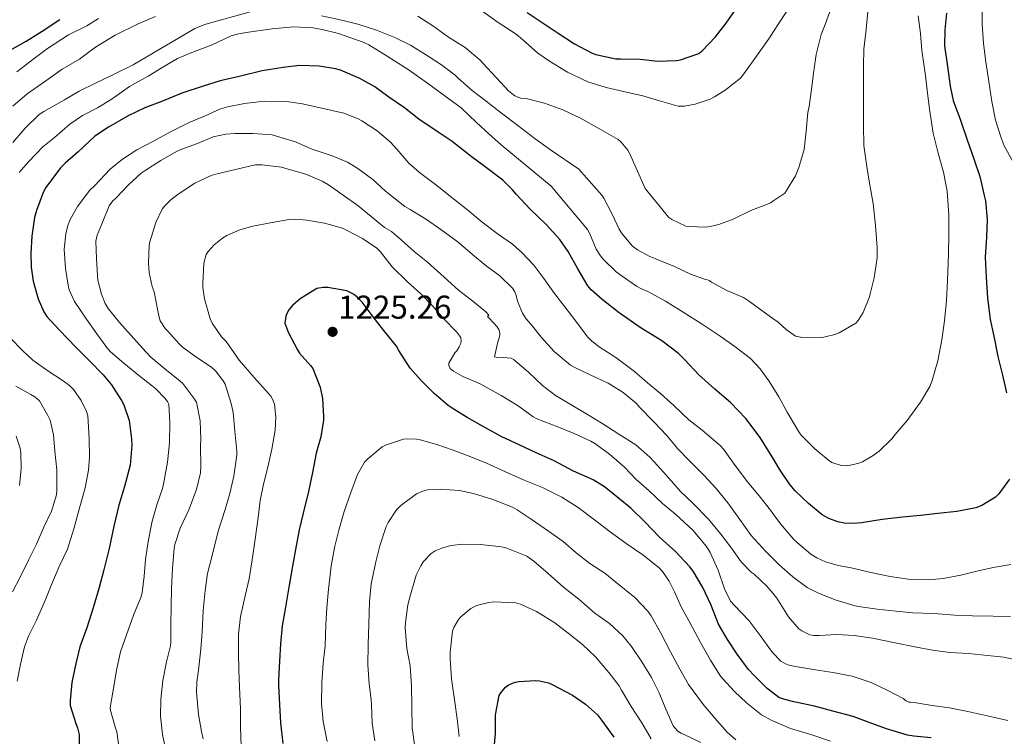
# Model space of a CAD drawing. Units: metres. Extents: x 575503 to 579991, y 4760844 to 4763864.
# Drawn here: x 577853 to 578153, y 4761698 to 4761916 of the extents above; entities that cross this region are included whole.
import ezdxf

# ---------------------------------------------------------------- set-up
doc = ezdxf.new("R2010")
doc.units = ezdxf.units.M
doc.header["$MEASUREMENT"] = 0
for name, color, linetype, lineweight in [('Nivel 4', 7, 'Continuous', 0), ('Nivel 41', 7, 'Continuous', 0), ('Nivel 5', 7, 'Continuous', 0), ('Nivel 61', 7, 'Continuous', 0), ('Nivel 7', 7, 'Continuous', 0)]:
    doc.layers.add(name, color=color, linetype=linetype, lineweight=lineweight)
doc.styles.add('Style-arial', font='arial.shx', dxfattribs={"bigfont": 'arialbig.shx'})

# ---------------------------------------------------------------- blocks, each defined once
blk = doc.blocks.new('5PATER')
at = {"layer": 'Nivel 7', "linetype": 'Continuous', "lineweight": 0}
h = blk.add_hatch(color=250, dxfattribs=at)
edge = h.paths.add_edge_path()
edge.add_ellipse((0, 0), major_axis=(-11, -11.1), ratio=0.999422, start_angle=0, end_angle=360)

msp = doc.modelspace()

# ---------------------------------------------------------------- linework, layer by layer
at = {"layer": 'Nivel 4', "color": 36, "linetype": 'Continuous', "lineweight": 30, "flags": 128}
for points, elevation in [([(578007.59, 4761917.95), (578011.92, 4761915.06), (578017.06, 4761911.7), (578022.07, 4761908.4), (578027.36, 4761905.59), (578028.5, 4761905.15), (578034.6, 4761903.84), (578036, 4761903.84), (578042.02, 4761903.73), (578047.35, 4761903.17), (578053.04, 4761903.31), (578054.29, 4761903.52), (578059.86, 4761905.51), (578060.84, 4761906.29), (578064.84, 4761910.51), (578068.13, 4761914.66), (578071.2, 4761919.07)], 1175.01), ([(577850.49, 4761906.49), (577855.37, 4761909.25), (577860.2, 4761912.26), (577865.59, 4761915.85)], 1175.01), ([(578135.09, 4761917.71), (578134.6, 4761912.69), (578134.52, 4761907.85), (578135.36, 4761901.5), (578136.21, 4761895.53), (578137.16, 4761891.21), (578139.35, 4761885.23), (578141.27, 4761879.5), (578143.46, 4761873.17), (578145.25, 4761868.08), (578146.58, 4761862.32), (578146.96, 4761860.72), (578147.46, 4761855.02), (578147.27, 4761849.66), (578146.87, 4761843.58), (578147.12, 4761837.44), (578147.6, 4761831.2), (578148.4, 4761824.64), (578149.44, 4761819.57), (578150.72, 4761813.33), (578152.1, 4761807.66), (578153.33, 4761802.26)], 1200.01), ([(578154.21, 4761776.02), (578150.99, 4761771.57), (578150, 4761770.59), (578145.83, 4761768.05), (578144.03, 4761767.31), (578138.26, 4761766.23), (578132.48, 4761765.67), (578127.22, 4761765.06), (578121.67, 4761764.55), (578115.49, 4761763.75), (578109.25, 4761762.83), (578106.93, 4761762.61), (578103.94, 4761762.72), (578102.05, 4761763.07), (578099.35, 4761764.11), (578097.31, 4761765.25), (578093.11, 4761768.67), (578089.09, 4761772.55), (578087.49, 4761774.39), (578084.37, 4761779.07), (578082.32, 4761782.51), (578081.64, 4761783.67), (578078.44, 4761788.74), (578074.15, 4761794.53), (578069.49, 4761799.35), (578064.66, 4761803.44), (578059.84, 4761807.78), (578055.51, 4761812.35), (578053.62, 4761814.23), (578048.52, 4761818.1), (578042.02, 4761822.15), (578035.64, 4761826.59), (578030.42, 4761830.64), (578027.14, 4761833.59), (578026.05, 4761834.88), (578023, 4761840.05), (578020.07, 4761845.23), (578017.57, 4761848.88), (578013.41, 4761853.44), (578008.55, 4761858.18), (578004.34, 4761862.66), (578003.2, 4761863.99), (578000.23, 4761866.99), (577994.88, 4761871.01), (577990.63, 4761874.16), (577984.88, 4761878.75), (577980.55, 4761881.6), (577974.76, 4761885.51), (577970.31, 4761888.98), (577965.59, 4761892.24), (577961.29, 4761895.3), (577956.73, 4761897.91), (577950.95, 4761900.37), (577949.35, 4761900.85), (577944.45, 4761901.67), (577938.47, 4761901.78), (577933.45, 4761901.22), (577927.13, 4761900.2), (577920.55, 4761898.56), (577914.34, 4761897.12), (577909.13, 4761895.59), (577902.65, 4761893.38), (577896.77, 4761890.95), (577891.43, 4761889), (577886.41, 4761886.5), (577880.37, 4761883.11), (577876.21, 4761880.31), (577871.17, 4761875.54), (577867.24, 4761872.15), (577865.78, 4761870.73), (577861.38, 4761864.74), (577860.55, 4761863.24), (577858.47, 4761857.75), (577857.88, 4761855.57), (577857.09, 4761849.94), (577856.82, 4761844.66), (577856.85, 4761840.5), (577857.46, 4761836.29), (577859.06, 4761830.89), (577860.76, 4761826.97), (577861.65, 4761825.51), (577865.54, 4761821.37), (577870.45, 4761816.17), (577874.63, 4761811.99), (577878.76, 4761807.73), (577881.28, 4761804.73), (577884.34, 4761800.02), (577885.03, 4761798.69), (577886.63, 4761793.85), (577887.4, 4761788.26), (577887.49, 4761786.36), (577886.93, 4761780.28), (577885.25, 4761773.78), (577883.51, 4761768.17), (577882, 4761761.81), (577880.55, 4761755.03), (577878.95, 4761748.53), (577877.56, 4761743.09), (577875.72, 4761736.92), (577873.8, 4761730.89)], 1200.01), ([(578130.48, 4761697.41), (578125.16, 4761697.94), (578123.25, 4761698.26), (578116.87, 4761700.18), (578111.62, 4761702.07), (578106.69, 4761703.86), (578100.55, 4761705.48), (578095, 4761707.05), (578088.68, 4761708.37), (578085.94, 4761709.05), (578084.13, 4761709.73), (578082.32, 4761711.11), (578080.6, 4761712.42), (578076.68, 4761716.39), (578074.89, 4761718.21), (578071.46, 4761722.81), (578068.53, 4761727.3), (578065.78, 4761732.01), (578063.48, 4761737.97), (578061.08, 4761743.13), (578058.09, 4761748.1), (578057.13, 4761749.41), (578052.68, 4761754.04), (578047.83, 4761758.47), (578043.45, 4761763.09), (578039.1, 4761767.24), (578033.8, 4761771.59), (578031.16, 4761773.69), (578027.67, 4761775.81), (578021.77, 4761778.49), (578015.8, 4761781.64), (578010.36, 4761784.02), (578005.43, 4761786.37), (577999.78, 4761789.06), (577994.04, 4761792.2), (577989.4, 4761794.82), (577984.84, 4761797.64), (577983.62, 4761798.46), (577979.4, 4761802.15), (577975.38, 4761806.09), (577972.12, 4761809.77), (577968.62, 4761815.19), (577967.88, 4761816.47), (577964.07, 4761821.29), (577960.86, 4761825.42), (577957.46, 4761829.9), (577955.98, 4761831.43), (577954.82, 4761832.31), (577952.84, 4761833.32), (577947.1, 4761834.33), (577945.64, 4761834.36), (577943.67, 4761834.06), (577938.68, 4761830.9), (577936.31, 4761828.84), (577935.22, 4761827.59), (577934.66, 4761826.62), (577934.28, 4761825.61), (577933.99, 4761823.51), (577935.06, 4761820.55), (577937.86, 4761815.35), (577938.47, 4761814.39), (577941.83, 4761810.6), (577942.5, 4761809.72), (577944.76, 4761803.99), (577945.42, 4761800.6), (577945.77, 4761795.05), (577945.77, 4761793.96), (577944.95, 4761788.97), (577943.46, 4761783.98), (577942.42, 4761778.07), (577941.19, 4761772.27), (577939.56, 4761765.71)], 1225.01), ([(577939.56, 4761765.71), (577938.3, 4761760.67), (577937.19, 4761754.7), (577936.28, 4761749.66), (577935.22, 4761743.27), (577934.18, 4761737.1), (577933.19, 4761731.47), (577932.68, 4761725.98), (577932.33, 4761720.71), (577932.04, 4761714.92), (577932.04, 4761713.32), (577932.36, 4761707.55), (577932.65, 4761701.99), (577933.38, 4761695.69)], 1225.01), ([(577873.8, 4761730.89), (577871.72, 4761725.05), (577870.44, 4761719.99), (577869.24, 4761714.28), (577868.69, 4761708.73), (577868.74, 4761707.24), (577870.42, 4761701.77), (577870.95, 4761700.45), (577871.48, 4761698.42), (577871.54, 4761692.17)], 1200.01), ([(577997.51, 4761693.07), (577997.99, 4761698.71), (577998.02, 4761704.42), (577999.13, 4761710.3), (577999.59, 4761711.1), (578001.08, 4761712.84), (578001.86, 4761713.38), (578003.18, 4761714.02), (578004.12, 4761714.33), (578005.13, 4761714.52), (578010.12, 4761714.82), (578011.38, 4761714.74), (578014.17, 4761714.09), (578015.21, 4761713.59), (578021.4, 4761710.44), (578025.33, 4761707.7), (578028.98, 4761704.44), (578030.25, 4761702.78), (578033.99, 4761697.58)], 1250.01)]:
    msp.add_lwpolyline(points, dxfattribs=dict(at, elevation=elevation))
at = {"layer": 'Nivel 5', "color": 36, "linetype": 'Continuous', "lineweight": 0, "flags": 128}
for points, elevation in [([(578155.22, 4761872.67), (578152.58, 4761877.44), (578151.67, 4761879.84), (578149.98, 4761885.19), (578148.87, 4761890.85), (578147.96, 4761896.95), (578147, 4761902.95), (578146.3, 4761908.56), (578145.96, 4761914.4), (578145.91, 4761921.03), (578145.91, 4761926.66), (578146.62, 4761933.15), (578147.38, 4761938.93), (578147.42, 4761945.2), (578147.74, 4761950.87), (578148.18, 4761953.17), (578149.48, 4761958.83), (578150.71, 4761964.24), (578151.16, 4761968.67), (578151.5, 4761974.87), (578152.23, 4761980.48), (578153.18, 4761986.99)], 1205.01), ([(577851.32, 4761878.37), (577855.08, 4761882.73), (577859.29, 4761886.95), (577860.73, 4761887.83), (577867.03, 4761891.41), (577871.46, 4761894.02), (577876.42, 4761896.49), (577881.75, 4761899.03), (577887.93, 4761902.07), (577894.09, 4761905.7), (577906.65, 4761913.04), (577909.99, 4761914.44), (577923.88, 4761918.26)], 1190.01), ([(577974.41, 4761916.83), (577979.29, 4761913.73), (577983.72, 4761910.4), (577988.81, 4761907.31), (577993.32, 4761903.49), (577994.21, 4761902.5), (577998.29, 4761898.05), (578002.07, 4761894), (578003.89, 4761892.59), (578004.79, 4761892.21), (578005.76, 4761891.94), (578007.38, 4761891.75), (578012.93, 4761890.34), (578018.44, 4761888.32), (578023.8, 4761885.86), (578029.62, 4761882.61), (578035.28, 4761879.36), (578036.23, 4761878.56), (578038.21, 4761876.08), (578038.84, 4761874.95), (578043.51, 4761864.4), (578050.71, 4761855.6), (578051.65, 4761854.96), (578055.91, 4761852.96), (578056.77, 4761852.85), (578061.89, 4761852.71), (578063.3, 4761852.87), (578065.89, 4761853.49), (578070.21, 4761855.12), (578075.62, 4761857.7), (578080.66, 4761859.71), (578081.56, 4761860.11), (578082.33, 4761860.62), (578085.91, 4761862.99), (578086.47, 4761863.81), (578089.17, 4761868.26), (578090.16, 4761870.83), (578091.8, 4761876.27), (578092.45, 4761881.9), (578092.95, 4761887.5), (578093.35, 4761889.36), (578094.1, 4761894.66), (578094.72, 4761900.16), (578095.43, 4761905.22), (578097, 4761911.25), (578098.26, 4761914.27), (578100.05, 4761919.38)], 1185.01), ([(577993.89, 4761918.43), (577998.79, 4761914.85), (578004.29, 4761911.36), (578006.18, 4761909.7), (578010.84, 4761905.55), (578014.4, 4761903.11), (578019.89, 4761899.79), (578026.12, 4761896.9), (578031.68, 4761895.15), (578036.87, 4761893.94), (578042.77, 4761892.56), (578047.88, 4761891.12), (578053.56, 4761889.46), (578055.49, 4761889.51), (578058.72, 4761890.07), (578063.28, 4761891.6), (578064.61, 4761892.26), (578067.83, 4761894.37), (578072.44, 4761897.97), (578073.52, 4761899.25), (578077.83, 4761905.38), (578081.51, 4761910.53), (578082.33, 4761911.81), (578084.4, 4761915.07), (578087.43, 4761919.78)], 1180.01), ([(578096.68, 4761819.11), (578097.76, 4761819.22), (578101.16, 4761820.02), (578102.44, 4761820.53), (578107.56, 4761823.49), (578108.23, 4761824.31), (578109.73, 4761826.77), (578111.68, 4761831.47), (578111.92, 4761832.42), (578113.14, 4761837.3), (578114, 4761843.36), (578113.99, 4761846.54), (578113.56, 4761853.2), (578112.77, 4761859.86), (578111.7, 4761866.1), (578110.87, 4761871.12), (578109.94, 4761877.52), (578109.88, 4761883.54), (578109.91, 4761889.14), (578109.83, 4761894.58), (578109.83, 4761901.71), (578109.96, 4761906.83), (578110.64, 4761912.75), (578111.2, 4761918.29)], 1190.01), ([(577851.3, 4761889.49), (577855.62, 4761893.22), (577861.32, 4761897.16), (577866.31, 4761900.69), (577871.56, 4761903.75), (577876.47, 4761907.45), (577882.39, 4761911.06), (577889.37, 4761914.47), (577894.68, 4761916.72)], 1185.01), ([(577852.49, 4761899.89), (577857.82, 4761903.99), (577861.86, 4761907.01), (577868.23, 4761911.13), (577873.85, 4761913.85), (577877.38, 4761916.13)], 1180.01), ([(577945.13, 4761916.95), (577951.29, 4761915.59), (577956.15, 4761914.35), (577961.8, 4761912.59), (577967.45, 4761910.29), (577972.2, 4761907.99), (577976.76, 4761905.17), (577981.32, 4761902.19), (577985.78, 4761898.88), (577986.8, 4761897.86), (577990.9, 4761894.27), (577995.2, 4761890.95), (577999.8, 4761887.3), (578004.8, 4761883.6), (578010.08, 4761879.54), (578014.71, 4761876.21), (578023.3, 4761870.35), (578030.37, 4761862.39), (578030.96, 4761861.47), (578033.52, 4761856.61), (578035.59, 4761852.05), (578036.47, 4761850.66), (578039.7, 4761846.87), (578041.16, 4761845.75), (578044.88, 4761843.76), (578046, 4761843.36), (578047.67, 4761842.66), (578052.37, 4761840.75), (578057.24, 4761838.35), (578061.84, 4761836.77), (578062.5, 4761836.64), (578062.96, 4761836.45), (578063.7, 4761835.99), (578068.29, 4761833.47), (578073.35, 4761831.27), (578075.24, 4761830.08), (578079.33, 4761827.03), (578082.32, 4761824.94), (578083.97, 4761823.79), (578086.36, 4761821.57), (578089.24, 4761819.54), (578090.76, 4761819.28), (578096.68, 4761819.11)], 1190.01), ([(578099.24, 4761781.79), (578100.24, 4761781.15), (578103.08, 4761780.19), (578104.4, 4761780.15), (578105.86, 4761780.29), (578108.13, 4761780.82), (578109.59, 4761781.36), (578112.85, 4761783.23), (578114.58, 4761784.58), (578118.48, 4761788.31), (578119.52, 4761789.59), (578123.11, 4761793.94), (578127.17, 4761799.52), (578130.04, 4761804.26), (578130.68, 4761805.73), (578132.44, 4761812), (578133.72, 4761818.46), (578134.5, 4761824.22), (578135.12, 4761830.34), (578135.41, 4761836.43), (578135.67, 4761844.51), (578135.83, 4761850.48), (578135.81, 4761856.29), (578135.25, 4761863.63), (578134.13, 4761869.37), (578132.52, 4761875.17), (578131.03, 4761881.28), (578129.97, 4761888.56), (578129.22, 4761894.3), (578128.6, 4761899.5), (578127.57, 4761906.41), (578127.19, 4761911.57), (578126.45, 4761916.93)], 1195.01), ([(577853.25, 4761869.29), (577856.05, 4761872.55), (577860.47, 4761877.09), (577863.97, 4761879.89), (577868.66, 4761884.04), (577872.53, 4761886.63), (577877, 4761888.95), (577881.51, 4761891.67), (577886.79, 4761895.41), (577892.49, 4761898.58), (577896.89, 4761901.3), (577901.4, 4761903.94), (577905.24, 4761905.57), (577911.86, 4761908.16), (577917.7, 4761910.84), (577919.45, 4761911.36), (577922.21, 4761911.84), (577930.17, 4761912.99), (577936.63, 4761913.57), (577942.5, 4761913.3), (577945.29, 4761912.79), (577950.26, 4761911.52), (577957.75, 4761908.96), (577959.48, 4761908.1), (577965.05, 4761904.66), (577971.81, 4761900.4), (577977.78, 4761896.11), (577982.34, 4761892.85), (577987.59, 4761888.93), (577992.21, 4761884.51), (577995.94, 4761881.07), (577999.73, 4761877.73), (578014.98, 4761865.19), (578026.02, 4761851.97), (578026.66, 4761850.66), (578028.63, 4761845.94), (578029.89, 4761843.99), (578030.88, 4761842.8), (578034.69, 4761839.09), (578036.5, 4761837.73), (578040.84, 4761834.72), (578042.16, 4761834.05), (578044.32, 4761833.09), (578049.67, 4761830.15), (578055.01, 4761826.79), (578060.85, 4761823.19), (578066.28, 4761819.51), (578070.74, 4761816.37), (578075.48, 4761812.71), (578078.48, 4761809.59), (578081.14, 4761805.95), (578082.32, 4761804.07), (578084.18, 4761801.14), (578086.69, 4761796.42), (578090.18, 4761790.45), (578090.96, 4761789.46), (578095.04, 4761785.31), (578099.24, 4761781.79)], 1195.01), ([(577883.77, 4761693.35), (577882.95, 4761699.23), (577882.47, 4761700.39), (577880.9, 4761706.15), (577880.97, 4761707.29), (577881.99, 4761712.99), (577882.84, 4761718.01), (577884.04, 4761723.55), (577885.82, 4761728.76), (577887.99, 4761734.71), (577890.2, 4761740.06), (577890.6, 4761741.53), (577891.19, 4761746.54), (577891.64, 4761751.61), (577892.41, 4761757.08), (577893.62, 4761763.34), (577895.06, 4761768.23), (577896.84, 4761773.23), (577897.08, 4761774.54), (577898.33, 4761781.26), (577898.95, 4761787.1), (577899.03, 4761793.16), (577898.7, 4761798.91), (577898.34, 4761799.67), (577897.53, 4761800.71), (577894.73, 4761803.48), (577893.78, 4761804.33), (577889.54, 4761807.67), (577885, 4761811.31), (577881, 4761814.81), (577879.88, 4761816.09), (577876.86, 4761820.28), (577873.7, 4761824.7), (577870.09, 4761830.09), (577868.46, 4761833.66), (577868.15, 4761835.02), (577867.27, 4761840.06), (577866.94, 4761846.03), (577867.37, 4761850.67), (577867.99, 4761853.16), (577868.73, 4761855.03), (577870.95, 4761859), (577874.7, 4761863.93), (577876.15, 4761865.24), (577880.94, 4761870.3), (577884.65, 4761873.34), (577889.02, 4761876.17), (577893.85, 4761878.73), (577899.19, 4761881.66), (577904.91, 4761884.49), (577909.75, 4761886.54), (577914.47, 4761888.66), (577916.51, 4761889.24), (577921.77, 4761890.3), (577927.71, 4761890.94), (577934.44, 4761890.87), (577939.39, 4761890.13), (577945.66, 4761888.71), (577951.87, 4761887.3), (577956.31, 4761885.59), (577957.42, 4761884.98), (577962.01, 4761881.99), (577966.07, 4761878.49)], 1205.01), ([(577897.96, 4761693.1), (577896.81, 4761698.41), (577896.22, 4761703.96), (577896.28, 4761709.08), (577896.86, 4761714.84), (577898.04, 4761720.52), (577899.24, 4761725.39), (577899.37, 4761726.63), (577899.35, 4761731.87), (577899.42, 4761737.37), (577899.58, 4761742.89), (577899.8, 4761748.97), (577900.31, 4761755), (577900.58, 4761756.22), (577902.17, 4761761.15), (577904.81, 4761766.75), (577907.1, 4761772.94), (577908.34, 4761778.01), (577908.41, 4761779.95), (577908.39, 4761786.23), (577908.41, 4761788.11), (577908.22, 4761793.79), (577907.1, 4761799.42), (577906.36, 4761800.7), (577902.98, 4761805.1), (577902.15, 4761805.87), (577897.56, 4761809.64), (577893.22, 4761813.19), (577891.86, 4761814.67), (577888.1, 4761818.81), (577883.74, 4761823.66), (577880.28, 4761827.99), (577879.42, 4761829.51), (577878.27, 4761832.35), (577877.19, 4761836.6), (577877.03, 4761837.98), (577876.71, 4761843.19), (577876.52, 4761848.46), (577876.99, 4761850.23), (577878.47, 4761853.87), (577880.57, 4761859.16), (577881.69, 4761860.67), (577882.59, 4761861.48), (577886.46, 4761865.56), (577890.28, 4761869.07), (577891.58, 4761869.87), (577896.31, 4761872.95), (577901.05, 4761875.7), (577902.41, 4761876.26), (577907.45, 4761878.12), (577912.25, 4761880.1), (577916.09, 4761881), (577918.81, 4761881.16), (577924.27, 4761881.19), (577930.11, 4761880.74), (577932.12, 4761880.14)], 1210.01), ([(577932.12, 4761880.14), (577937.23, 4761878.62), (577941.95, 4761876.54), (577948.34, 4761874.36), (577953, 4761872.44), (577956.12, 4761870.55), (577960.76, 4761867.17), (577964.62, 4761863.64), (577970.5, 4761859), (577972.09, 4761858.04), (577977.03, 4761854.98), (577981.4, 4761851.96), (577986.66, 4761848.07), (577991, 4761844.36), (577995.13, 4761840.87), (577999.29, 4761837.86), (578003.19, 4761834.09), (578003.85, 4761832.98), (578004.3, 4761831.85), (578004.73, 4761830.17), (578006.26, 4761826.49), (578007.26, 4761824.95), (578008.86, 4761823.09), (578012.01, 4761819.17), (578015.86, 4761814.9), (578020.79, 4761810.69), (578022.15, 4761810.01), (578026.81, 4761807.75), (578032.22, 4761805.25), (578036.86, 4761802.37), (578040.84, 4761799.06), (578041.78, 4761797.97), (578046.1, 4761793.53), (578050.06, 4761789.38), (578053.34, 4761785.43), (578056.92, 4761781.73), (578061.42, 4761777.14), (578065.05, 4761773.21), (578068.6, 4761768.82), (578072.25, 4761763.83), (578075.74, 4761758.98), (578080.13, 4761754.1), (578082.32, 4761751.92), (578084.2, 4761750.05), (578088.41, 4761746.34), (578092.76, 4761743.16), (578095.94, 4761741.46), (578101.29, 4761739.4), (578106.93, 4761737.64), (578108.36, 4761737.38), (578113.99, 4761736.53), (578119.77, 4761735.88), (578124.87, 4761735.41), (578131.22, 4761735.21), (578137.64, 4761734.73), (578143, 4761734.52), (578149.27, 4761734.44), (578154.52, 4761734.31)], 1210.01), ([(577966.07, 4761878.49), (577967.98, 4761876.37), (577971.66, 4761872.12), (577974.9, 4761869.25), (577979.82, 4761865.61), (577985.26, 4761861.32), (577989.56, 4761857.81), (577993.98, 4761854.21), (577998.9, 4761850.47), (578003.21, 4761847.51), (578006.02, 4761844.93), (578009.67, 4761841.14), (578012.68, 4761837.09), (578015.98, 4761832.49), (578019.05, 4761828.45), (578022.44, 4761824.07), (578025.96, 4761819.35), (578027.27, 4761818.05), (578029.86, 4761816.07), (578034.58, 4761813.01), (578040.23, 4761808.76), (578044.23, 4761805.32), (578048.2, 4761802.09), (578052.26, 4761798.45), (578056.74, 4761794.1), (578060.81, 4761790.95), (578066.33, 4761786.31), (578067.29, 4761785.17), (578070.36, 4761780.89), (578074.5, 4761775.4), (578078.18, 4761770.97), (578081.56, 4761766.6), (578082.32, 4761765.6), (578084.68, 4761762.53), (578088.65, 4761757.73), (578089.81, 4761756.66), (578093.89, 4761753.25), (578095.72, 4761752.1), (578098.33, 4761750.92), (578102.15, 4761749.78), (578106.1, 4761749.14), (578112.65, 4761747.57), (578117.93, 4761746.42), (578123.49, 4761745.69), (578129.61, 4761745.46), (578134.04, 4761745.86), (578139.45, 4761746.85), (578144.31, 4761748.05), (578149.32, 4761749.16), (578154.69, 4761750.13)], 1205.01), ([(577909.11, 4761697.1), (577908.68, 4761699.37), (577907.77, 4761704.51), (577907.11, 4761711.35), (577907.19, 4761714.3), (577907.77, 4761718.03), (577908.44, 4761724.33), (577908.89, 4761729.61), (577909.11, 4761736.11), (577909.72, 4761742.2), (577910.5, 4761747.43), (577912.06, 4761753.64), (577913.77, 4761760.22), (577915.86, 4761766.86), (577917.22, 4761771.71), (577918.52, 4761776.95), (577919.4, 4761783.34), (577919.35, 4761784.55), (577918.82, 4761790.62), (577918.28, 4761796.3), (577917.67, 4761799.03), (577915.8, 4761804.92), (577915.24, 4761805.93), (577912.87, 4761809.03), (577911.66, 4761810.09), (577906.9, 4761813.26), (577902.79, 4761816.27), (577901.93, 4761817.08), (577898.28, 4761821.11), (577897.59, 4761821.9), (577896.12, 4761824.2), (577895.74, 4761825.27), (577895.4, 4761827.21), (577894.23, 4761833.05), (577893.67, 4761834.59), (577892.73, 4761838.91), (577892.55, 4761841.74), (577892.73, 4761847.21), (577892.92, 4761848.25), (577894.75, 4761854.12), (577896.73, 4761858.17), (577897.42, 4761859.1), (577899.42, 4761861.11), (577901.87, 4761862.91), (577906.67, 4761866.07), (577911.55, 4761868.38), (577912.97, 4761868.81), (577919.39, 4761870.31), (577924.99, 4761871.59), (577927.02, 4761871.61), (577933, 4761870.87), (577934.95, 4761870.34), (577940.39, 4761868.78), (577945.37, 4761866.68), (577947.24, 4761865.53), (577951.67, 4761862.44), (577956.28, 4761859.19), (577960.18, 4761855.94), (577964.31, 4761852.55), (577966.36, 4761851.32), (577969.32, 4761848.85), (577973.29, 4761845.32), (577977.35, 4761842.01), (577982.46, 4761837.48)], 1215.01), ([(577926.49, 4761769.59), (577927.46, 4761774.57), (577928.84, 4761779.69), (577930.02, 4761785.21), (577931.03, 4761790.91), (577931.24, 4761794.86), (577930.86, 4761798.86), (577930.26, 4761800.43), (577929.72, 4761801.31), (577929.03, 4761802.14), (577924.71, 4761806.97), (577920.1, 4761812.27), (577919.24, 4761813.56), (577916.18, 4761817.87), (577914.78, 4761819.37), (577911.91, 4761823.47), (577911.3, 4761824.83), (577909.54, 4761830.92), (577909.05, 4761834.3), (577909.03, 4761835.55), (577909.38, 4761841.71), (577910.12, 4761844.39), (577910.68, 4761845.23), (577912.55, 4761847.27), (577915.06, 4761849.32), (577916.38, 4761850.14), (577920.26, 4761851.83), (577924.22, 4761852.95), (577930.15, 4761854.06), (577935.26, 4761855), (577937.37, 4761855.1), (577940.62, 4761854.78), (577946.01, 4761853.9), (577951.46, 4761852.33), (577952.74, 4761851.75), (577957.58, 4761849.22), (577961.91, 4761846.31), (577963.03, 4761845.16), (577966.63, 4761840.65), (577971.22, 4761836.01), (577975.34, 4761832.45), (577978.84, 4761828.79), (577982.34, 4761824.84), (577986.23, 4761820.76), (577987.45, 4761819.09), (577987.53, 4761817.88), (577987.34, 4761817.06), (577986.98, 4761816.25), (577986.26, 4761815.11), (577985.69, 4761814.44), (577983.83, 4761811.29), (577983.86, 4761810.6), (577984.26, 4761809.72), (577984.71, 4761809.25), (577985.26, 4761808.85), (577988.12, 4761807.32), (577993.37, 4761805.06), (577999.77, 4761801.46), (578004.9, 4761798.37), (578009.48, 4761795.03), (578010.62, 4761794.44), (578016.98, 4761791.97), (578021.91, 4761789.96), (578027.02, 4761787.65), (578028.17, 4761786.92), (578032.28, 4761783.93), (578033.35, 4761783.03), (578037.19, 4761779.7), (578040.71, 4761776.05), (578044.71, 4761772.49), (578048.79, 4761768.69), (578052.84, 4761765.32), (578058.04, 4761760.52), (578062.15, 4761755.59), (578063.21, 4761753.77), (578065.74, 4761748.37), (578067.65, 4761742.68), (578069.41, 4761739.01), (578070.66, 4761737.7), (578075.11, 4761733.03), (578078.44, 4761728.58), (578081.86, 4761723.72), (578082.32, 4761723.24), (578084.69, 4761720.77), (578086.17, 4761719.89), (578087.27, 4761719.49), (578089.21, 4761719.06), (578095.24, 4761718.07), (578100.57, 4761717.25), (578106.44, 4761716.12), (578112.2, 4761714.23), (578117.24, 4761711.85), (578121.92, 4761709.35), (578122.85, 4761708.63), (578123.65, 4761708.26), (578124.2, 4761708.28), (578125.28, 4761708.17), (578130.74, 4761707.29), (578135.96, 4761706.49), (578141.62, 4761705.43), (578147.01, 4761704.17)], 1220.01), ([(577982.46, 4761837.48), (577986.81, 4761833.49), (577991.16, 4761830.13), (577995.05, 4761826.98), (577995.99, 4761825.96), (577995.59, 4761825.49), (577996.12, 4761825.05), (577998.54, 4761822.34), (577999.08, 4761821.35), (577999.35, 4761820.49), (577999.34, 4761819.81), (577999.06, 4761818.71), (577998.68, 4761817.8), (577997.74, 4761813.25), (577998.39, 4761813.01), (577998.94, 4761812.98), (578000.38, 4761813.08), (578002.79, 4761812.85), (578003.53, 4761812.41), (578003.99, 4761812.04), (578008.04, 4761808.55), (578012.25, 4761804.55), (578016.2, 4761801.48), (578020.71, 4761798.85), (578025.94, 4761795.69), (578030.66, 4761792.92), (578035.53, 4761789.75), (578040.66, 4761786.45), (578044.95, 4761782.79), (578046.25, 4761781.37), (578050.12, 4761777.09), (578054.28, 4761772.29), (578057.99, 4761768.74), (578062.71, 4761763.85), (578066.5, 4761759.38), (578069.72, 4761755.11), (578072.68, 4761750.95), (578075.72, 4761747.81), (578076.61, 4761747.17), (578080.49, 4761743.57), (578082.32, 4761741.37), (578083.54, 4761739.91), (578084.04, 4761739.03), (578087.08, 4761734.2), (578090.23, 4761730.57), (578091.09, 4761729.93), (578093.59, 4761728.73), (578094.65, 4761728.53), (578096.39, 4761728.55), (578101.77, 4761728.81), (578107.05, 4761728.52), (578112.6, 4761727.73), (578119.46, 4761726.29), (578125.46, 4761725.05), (578130.85, 4761724.09), (578136.09, 4761723.41), (578141.76, 4761723.06), (578147.54, 4761722.49), (578152.55, 4761721.99), (578156.68, 4761721.03)], 1215.01), ([(577852.63, 4761714.65), (577853.64, 4761719.81), (577854.82, 4761725.09), (577856.07, 4761728.31), (577858.52, 4761733.21), (577861.11, 4761739.22), (577863.17, 4761744.21), (577865.44, 4761749.46), (577867.88, 4761754.76), (577869.86, 4761760.95), (577871.65, 4761767.62), (577873.25, 4761773.38), (577874.31, 4761778.76), (577874.58, 4761782.74), (577874.55, 4761788.45), (577874.07, 4761795.35), (577873.67, 4761796.61), (577872.07, 4761799.96), (577869.78, 4761803.29), (577868.58, 4761804.49), (577866.58, 4761805.99), (577861.97, 4761809), (577857.41, 4761812.23), (577854.39, 4761815.08), (577850.41, 4761819.11)], 1195.01), ([(577851.24, 4761741.77), (577853.52, 4761746.25), (577856.21, 4761751.64), (577858.53, 4761756.26), (577860.76, 4761761.45), (577863.03, 4761766.37), (577864.55, 4761771.25), (577864.72, 4761772.63), (577864.69, 4761778.92), (577864.05, 4761784.58), (577863.7, 4761789.57), (577862.63, 4761793.99), (577861.91, 4761795.45), (577859.44, 4761799.83), (577857.99, 4761801.06), (577856.79, 4761801.77), (577852.24, 4761804.31)], 1190.01), ([(577853.3, 4761774.15), (577853.89, 4761779.35), (577853.76, 4761784.09), (577853.52, 4761785.51), (577852.37, 4761789.13)], 1185.01), ([(578099.8, 4761696.37), (578094.18, 4761698.28), (578087.72, 4761700.28), (578082.32, 4761702.57), (578081.77, 4761702.81), (578078.9, 4761704.39), (578074.28, 4761708.02), (578070.66, 4761711.53), (578067.13, 4761715.33), (578066.23, 4761716.42), (578063.37, 4761721), (578060.31, 4761726.44), (578057.05, 4761732.5), (578054.49, 4761737.25), (578052.39, 4761741.81), (578050.78, 4761745.01), (578048.73, 4761747.99), (578047.74, 4761749.09), (578042.79, 4761753.06), (578037.72, 4761756.52), (578032.84, 4761760.07), (578028.09, 4761763.72), (578023.1, 4761767.48), (578018.22, 4761770.63), (578012.25, 4761773.54), (578006.7, 4761775.8), (578001.03, 4761778.25), (577995.32, 4761780.9), (577990.01, 4761783.06), (577984.89, 4761784.95), (577980.15, 4761786.63), (577975.16, 4761788.06), (577974.01, 4761788.26), (577971.18, 4761788.33), (577970.1, 4761788.2), (577964.57, 4761786.41), (577963.58, 4761785.88), (577959.24, 4761782.25), (577958.2, 4761781.24), (577956.07, 4761777.51), (577954.04, 4761771.98), (577951.98, 4761766.28), (577950.41, 4761760.54), (577949.18, 4761755.69), (577948.06, 4761749.67), (577947.82, 4761747.79), (577947.26, 4761742.62), (577946.74, 4761736.94), (577946.44, 4761731.83), (577946.2, 4761725.39), (577945.67, 4761720.15), (577945.18, 4761714.15), (577945.11, 4761707.88), (577945.64, 4761702.35), (577946.9, 4761696.3)], 1230.01), ([(578071.09, 4761696.85), (578068.39, 4761699.16), (578064.71, 4761703.35), (578060.93, 4761707.85), (578056.63, 4761713.65), (578054.01, 4761718.34), (578051.24, 4761723.53), (578048.29, 4761729.25), (578045.3, 4761734.5), (578044.33, 4761735.88), (578040.36, 4761740.12), (578034.58, 4761744.71), (578031.29, 4761747.46), (578026.7, 4761750.39), (578022.57, 4761753.65), (578018.58, 4761757.06), (578014.12, 4761760.28), (578008.9, 4761763.89), (578004.58, 4761766.73), (578003.18, 4761767.54), (577997.22, 4761769.9), (577991.34, 4761771.7), (577987.11, 4761772.58), (577981.21, 4761773), (577977.34, 4761772.79), (577975.91, 4761772.44), (577974.01, 4761771.59), (577969.27, 4761768.01), (577967.91, 4761766.7), (577965.35, 4761762.9), (577964.74, 4761761.7), (577962.82, 4761755.8), (577961.66, 4761750.94), (577960.23, 4761744.19), (577959.7, 4761738.86), (577959.53, 4761731.98), (577959.27, 4761725.79), (577959.26, 4761719.56), (577959.61, 4761713.95), (577960.2, 4761708.97), (577960.3, 4761707.59), (577960.52, 4761701.91), (577961.32, 4761696.52)], 1235.01), ([(577920.66, 4761695.03), (577920.52, 4761700.57), (577920.54, 4761706.22), (577920.18, 4761712.87), (577920.04, 4761718.04), (577919.88, 4761723.37), (577919.85, 4761728.95), (577920.54, 4761734.33), (577921.9, 4761740.62), (577923.19, 4761745.77), (577924.07, 4761751.55), (577924.98, 4761757.77), (577925.85, 4761764.44), (577926.49, 4761769.59)], 1220.01), ([(577973.43, 4761695.39), (577972.71, 4761700.44), (577972.57, 4761706.83), (577972.5, 4761713.21), (577972.06, 4761719.29), (577971.08, 4761724.6), (577970.58, 4761730.92), (577970.66, 4761732.44), (577971.34, 4761737.85), (577972.14, 4761740.94), (577973.91, 4761746.84), (577975.32, 4761749.74), (577976.07, 4761750.89), (577978.46, 4761753.48), (577979.66, 4761754.25), (577981.66, 4761755.11), (577984.42, 4761755.85), (577987.98, 4761756.26), (577993.5, 4761756.2), (577999.8, 4761755.53), (578001.5, 4761755.1), (578007.58, 4761752.6), (578009.66, 4761751.13), (578014.02, 4761747.4), (578018.68, 4761743.22), (578023.32, 4761739.59), (578028.2, 4761735.3), (578032.62, 4761732.17), (578036.73, 4761728.44)], 1240.01), ([(577987.02, 4761697.79), (577986.38, 4761703.15), (577985.66, 4761708.23), (577984.68, 4761715.35), (577984.22, 4761721.4), (577984.23, 4761723.43), (577984.92, 4761729.86), (577985.34, 4761731), (577986.81, 4761733.38), (577987.5, 4761734.2), (577990.52, 4761736.78), (577992.28, 4761737.62), (577995.94, 4761738.58), (577997.46, 4761738.76), (578004.15, 4761738.46), (578005.59, 4761738.01), (578010.52, 4761735.8), (578016.04, 4761732.38), (578020.1, 4761729.19), (578024.42, 4761725.8), (578028.38, 4761722.02), (578032.41, 4761717.3), (578035.61, 4761713.22), (578036.36, 4761711.96), (578039.24, 4761706.97), (578042.52, 4761701.98), (578045.3, 4761697.08)], 1245.01), ([(578036.73, 4761728.44), (578039.37, 4761725.21), (578042.47, 4761720.49), (578045.38, 4761715.75), (578047.8, 4761711.11), (578049.83, 4761706.13), (578052.05, 4761701.06), (578053.32, 4761699.59), (578054.34, 4761698.85), (578055.54, 4761698.29), (578060.42, 4761696.02)], 1240.01), ([(578147.01, 4761704.17), (578153.76, 4761702.73)], 1220.01)]:
    msp.add_lwpolyline(points, dxfattribs=dict(at, elevation=elevation))
at = {"layer": 'Nivel 61', "color": 250, "linetype": 'Continuous', "lineweight": 0}
msp.add_3dface([(576387.32, 4763559.31, 0.01), (579782.39, 4763597.96, 0.01), (579809.43, 4761284.45, 0.01), (576413.2, 4761245.81, 0.01)], dxfattribs=at)

# ---------------------------------------------------------------- block references
at = {"layer": 'Nivel 7', "color": 250, "linetype": 'Continuous', "lineweight": 0, "xscale": 0.09999983015004542, "yscale": 0.09999983015004542, "zscale": 0.09999983015004542}
msp.add_blockref('5PATER', (577948.5, 4761820.86, 1225.27), dxfattribs=at)

# ---------------------------------------------------------------- texts
at = {"layer": 'Nivel 41', "color": 250, "linetype": 'Continuous', "lineweight": 0, "style": 'Style-arial'}
msp.add_text('1225.26', height=7, dxfattribs=at).set_placement((577950.17, 4761824.86, 1225.27))

doc.saveas('drawing.dxf')
